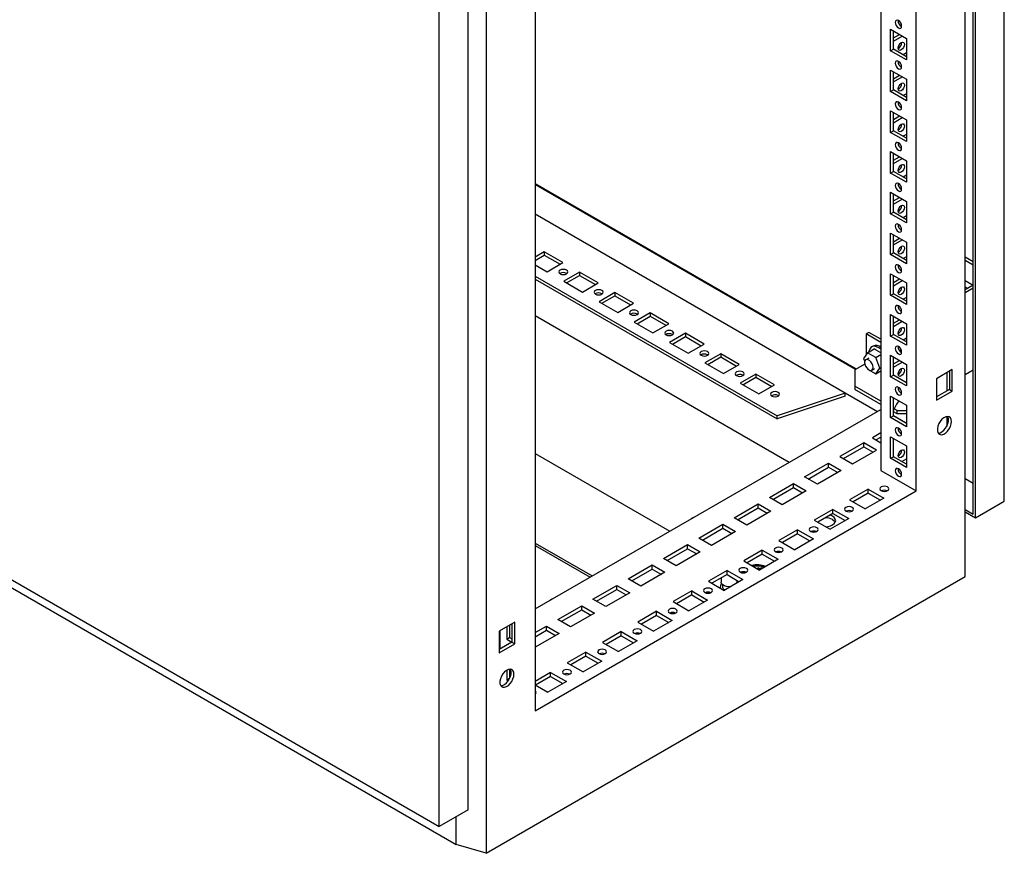
# Model space of a CAD drawing. Units: millimetres. Extents: x 0 to 420, y 0 to 297.
# Drawn here: x 314 to 355, y 82 to 117 of the extents above; entities that cross this region are included whole.
import ezdxf

# ---------------------------------------------------------------- set-up
doc = ezdxf.new("R2010")
doc.units = ezdxf.units.MM

msp = doc.modelspace()

# ---------------------------------------------------------------- linework, layer by layer
at = {"color": 7, "linetype": 'Continuous', "lineweight": 25}
for p, q in [((355.08078, 96.75979), (355.08078, 203.38641)), ((353.44862, 93.60612), (353.44862, 202.47823)), ((353.78442, 96.21553), (353.78442, 202.63802)), ((353.8728, 96.06244), (353.8728, 202.68906)), ((351.39793, 97.18544), (351.39793, 198.91282)), ((333.43734, 190.92597), (333.43734, 82.05386)), ((332.68906, 83.86734), (332.68906, 190.49396)), ((331.48109, 83.16999), (331.48109, 189.79661)), ((335.48803, 189.72823), (335.48803, 88.00085)), ((349.92479, 149.5461), (349.92479, 98.03587)), ((350.33138, 116.4523), (350.99134, 116.07131)), ((350.33138, 115.55411), (350.33138, 116.4523)), ((350.44923, 115.62214), (350.44923, 116.38427)), ((350.44923, 116.09158), (350.70273, 116.23792)), ((350.44923, 115.95551), (350.82059, 116.16989)), ((350.99134, 116.07131), (350.99134, 115.17312)), ((350.33138, 115.55411), (350.44923, 115.62214)), ((350.99134, 115.17312), (350.33138, 115.55411)), ((350.99135, 115.30919), (350.44923, 115.62214)), ((350.99134, 115.46553), (350.85593, 115.38736)), ((350.33138, 114.75118), (350.99134, 114.37019)), ((350.33138, 113.85298), (350.33138, 114.75118)), ((350.44923, 113.92102), (350.44923, 114.68314)), ((350.44923, 114.39045), (350.70273, 114.5368)), ((350.44923, 114.25438), (350.82059, 114.46876)), ((350.99134, 114.37019), (350.99134, 113.47199)), ((350.33138, 113.85298), (350.44923, 113.92102)), ((350.99135, 113.60806), (350.44923, 113.92102)), ((350.99134, 113.47199), (350.33138, 113.85298)), ((350.99134, 113.76441), (350.85593, 113.68623)), ((350.33138, 113.05005), (350.99134, 112.66906)), ((350.33138, 112.15185), (350.33138, 113.05005)), ((350.44923, 112.21989), (350.44923, 112.98201)), ((350.44923, 112.68932), (350.70273, 112.83567)), ((350.44923, 112.55325), (350.82059, 112.76763)), ((350.99134, 112.66906), (350.99134, 111.77086)), ((350.33138, 112.15185), (350.44923, 112.21989)), ((350.99134, 111.77086), (350.33138, 112.15185)), ((350.99135, 111.90693), (350.44923, 112.21989)), ((350.99134, 112.06328), (350.85593, 111.98511)), ((350.33138, 111.34892), (350.99134, 110.96793)), ((350.33138, 110.45073), (350.33138, 111.34892)), ((350.44923, 110.51876), (350.44923, 111.28089)), ((350.44923, 110.9882), (350.70273, 111.13454)), ((350.44923, 110.85213), (350.82059, 111.06651)), ((350.99134, 110.96793), (350.99134, 110.06974)), ((350.33138, 110.45073), (350.44923, 110.51876)), ((350.99134, 110.06974), (350.33138, 110.45073)), ((350.99135, 110.2058), (350.44923, 110.51876)), ((350.99134, 110.36215), (350.85593, 110.28398)), ((284.69419, 110.1795), (331.48109, 83.16999)), ((348.88799, 102.26773), (335.48803, 110.00337)), ((350.33138, 109.6478), (350.99134, 109.26681)), ((350.33138, 108.7496), (350.33138, 109.6478)), ((350.44923, 108.81764), (350.44923, 109.57976)), ((350.44923, 109.28707), (350.70273, 109.43342)), ((350.44923, 109.151), (350.82059, 109.36538)), ((350.99134, 109.26681), (350.99134, 108.36861)), ((335.48803, 108.75465), (349.78045, 100.50381)), ((350.33138, 108.7496), (350.44923, 108.81764)), ((350.99134, 108.36861), (350.33138, 108.7496)), ((350.99135, 108.50468), (350.44923, 108.81764)), ((350.99134, 108.66103), (350.85593, 108.58285)), ((286.93336, 108.54635), (332.18819, 82.42129)), ((350.33138, 107.94667), (350.99134, 107.56568)), ((350.33138, 107.04847), (350.33138, 107.94667)), ((350.44923, 107.11651), (350.44923, 107.87864)), ((350.44923, 107.58594), (350.70273, 107.73229)), ((350.44923, 107.44987), (350.82059, 107.66425)), ((350.99134, 107.56568), (350.99134, 106.66748)), ((335.87104, 107.16402), (335.48803, 106.9429)), ((335.48803, 106.80682), (335.87104, 107.02793)), ((336.64886, 106.71499), (335.87104, 107.16402)), ((335.87104, 107.16402), (335.87104, 107.02793)), ((335.87104, 107.02793), (336.53099, 106.64695)), ((350.33138, 107.04847), (350.44923, 107.11651)), ((350.99134, 106.66748), (350.33138, 107.04847)), ((350.99135, 106.80355), (350.44923, 107.11651)), ((350.99134, 106.9599), (350.85593, 106.88173)), ((353.44861, 106.95616), (353.78442, 106.76231)), ((335.48803, 106.62314), (335.98889, 106.334)), ((335.98889, 106.334), (336.64886, 106.71499)), ((353.44862, 106.82009), (353.78441, 106.62624)), ((335.48803, 106.15371), (345.59187, 100.32089)), ((337.34418, 106.31359), (336.68422, 105.9326)), ((336.79912, 106.26424), (336.81236, 106.25575)), ((336.80209, 105.86456), (337.34418, 106.1775)), ((338.122, 105.86457), (337.34418, 106.31359)), ((337.34418, 106.31359), (337.34418, 106.1775)), ((337.34418, 106.1775), (338.00413, 105.79652)), ((350.33138, 106.24554), (350.99134, 105.86455)), ((350.33138, 105.34735), (350.33138, 106.24554)), ((350.44923, 105.41538), (350.44923, 106.17751)), ((335.48803, 106.01762), (345.59187, 100.1848)), ((336.68422, 105.9326), (337.46203, 105.48358)), ((337.46203, 105.48358), (338.122, 105.86457)), ((350.44923, 105.88482), (350.70273, 106.03116)), ((350.44923, 105.74875), (350.82059, 105.96313)), ((350.99134, 105.86455), (350.99134, 104.96636)), ((353.78441, 105.77581), (353.44861, 105.58196)), ((353.44862, 105.96953), (353.7843, 105.77575)), ((353.44862, 105.69739), (353.54859, 105.63968)), ((338.81732, 105.46316), (338.15736, 105.08217)), ((338.27226, 105.41382), (338.2855, 105.40533)), ((338.27523, 105.01413), (338.81732, 105.32707)), ((339.59514, 105.01414), (338.81732, 105.46316)), ((338.81732, 105.46316), (338.81732, 105.32707)), ((338.81732, 105.32707), (339.47727, 104.9461)), ((350.33138, 105.34735), (350.44923, 105.41538)), ((350.99134, 104.96636), (350.33138, 105.34735)), ((350.99135, 105.10242), (350.44923, 105.41538)), ((353.78442, 105.63975), (353.44862, 105.44589)), ((338.15736, 105.08217), (338.93517, 104.63315)), ((338.93517, 104.63315), (339.59514, 105.01414)), ((350.99134, 105.25877), (350.85593, 105.1806)), ((335.48803, 104.49863), (346.09423, 98.37581)), ((340.29046, 104.61274), (339.63049, 104.23175)), ((339.7454, 104.56339), (339.75863, 104.5549)), ((339.74837, 104.16371), (340.29046, 104.47665)), ((341.06828, 104.16372), (340.29046, 104.61274)), ((340.29046, 104.61274), (340.29046, 104.47665)), ((340.29046, 104.47665), (340.95041, 104.09567)), ((350.33138, 104.54442), (350.99134, 104.16343)), ((350.33138, 103.64622), (350.33138, 104.54442)), ((350.44923, 103.71426), (350.44923, 104.47638)), ((339.63049, 104.23175), (340.40831, 103.78273)), ((340.40831, 103.78273), (341.06828, 104.16372)), ((350.44923, 104.18369), (350.70273, 104.33004)), ((350.44923, 104.04762), (350.82059, 104.262)), ((350.99134, 104.16343), (350.99134, 103.26523)), ((341.7636, 103.76232), (341.10363, 103.38133)), ((341.21854, 103.71297), (341.23177, 103.70448)), ((341.2215, 103.31328), (341.7636, 103.62623)), ((342.54142, 103.31329), (341.7636, 103.76232)), ((341.7636, 103.76232), (341.7636, 103.62623)), ((341.7636, 103.62623), (342.42355, 103.24525)), ((349.42392, 103.80194), (349.30607, 103.7339)), ((349.92479, 103.37672), (349.30607, 103.7339)), ((349.30607, 103.7339), (349.30607, 102.85427)), ((349.92479, 103.51279), (349.42392, 103.80194)), ((350.33138, 103.64622), (350.44923, 103.71426)), ((350.99134, 103.26523), (350.33138, 103.64622)), ((350.99135, 103.4013), (350.44923, 103.71426)), ((341.10363, 103.38133), (341.88145, 102.9323)), ((341.88145, 102.9323), (342.54142, 103.31329)), ((349.59952, 103.22569), (349.54059, 103.19168)), ((350.99134, 103.55765), (350.85593, 103.47947)), ((343.23674, 102.91189), (342.57677, 102.5309)), ((342.69168, 102.86254), (342.70491, 102.85405)), ((344.01456, 102.46287), (343.23674, 102.91189)), ((343.23674, 102.91189), (343.23674, 102.7758)), ((349.37167, 102.94761), (349.20157, 102.70558)), ((349.37167, 102.94761), (349.65252, 103.10973)), ((349.71188, 102.75121), (349.37167, 102.94761)), ((349.71188, 102.75121), (349.92479, 102.87412)), ((350.33138, 102.84329), (350.99134, 102.4623)), ((350.33138, 101.94509), (350.33138, 102.84329)), ((350.79076, 103.01288), (350.68092, 103.07629)), ((342.57677, 102.5309), (343.35459, 102.08188)), ((342.69464, 102.46285), (343.23674, 102.7758)), ((343.23674, 102.7758), (343.89669, 102.39482)), ((343.35459, 102.08188), (344.01456, 102.46287)), ((349.25477, 102.47948), (348.83467, 102.23696)), ((349.20157, 102.70558), (349.25033, 102.57991)), ((349.41678, 102.72569), (349.29893, 102.65766)), ((349.88198, 102.31278), (349.71188, 102.75121)), ((350.44923, 102.01313), (350.44923, 102.77526)), ((350.44923, 102.48256), (350.70273, 102.62891)), ((350.44923, 102.34649), (350.82059, 102.56087)), ((350.99134, 102.4623), (350.99134, 101.5641)), ((344.70988, 102.06147), (344.04991, 101.68048)), ((344.16482, 102.01212), (344.17805, 102.00363)), ((345.48769, 101.61244), (344.70988, 102.06147)), ((344.70988, 102.06147), (344.70988, 101.92538)), ((348.83467, 102.23696), (348.83467, 101.55662)), ((349.36603, 102.28169), (349.37167, 102.26715)), ((349.37167, 102.26715), (349.71188, 102.07076)), ((349.54891, 102.22463), (349.66676, 102.29267)), ((349.71188, 102.07076), (349.88198, 102.31278)), ((349.71188, 102.07076), (349.92479, 102.19367)), ((349.88198, 102.31278), (349.92479, 102.3375)), ((349.88565, 102.17107), (349.92479, 102.15602)), ((349.92479, 102.15191), (349.90632, 102.16258)), ((350.33138, 101.94509), (350.44923, 102.01313)), ((350.99135, 101.70017), (350.44923, 102.01313)), ((352.90643, 102.24785), (352.24646, 101.86686)), ((352.67563, 102.11462), (352.67563, 101.35249)), ((352.78857, 102.17982), (352.78857, 101.41769)), ((352.90643, 101.34966), (352.90643, 102.24785)), ((353.44862, 102.04364), (353.78442, 102.23749)), ((344.04991, 101.68048), (344.82773, 101.23145)), ((344.16778, 101.61243), (344.70988, 101.92538)), ((344.70988, 101.92538), (345.36983, 101.54439)), ((344.82773, 101.23145), (345.48769, 101.61244)), ((350.99134, 101.5641), (350.33138, 101.94509)), ((352.24646, 101.86686), (352.24646, 100.96867)), ((348.43103, 101.26717), (345.59187, 100.32089)), ((345.63796, 101.16169), (345.65119, 101.1532)), ((349.76689, 100.49599), (348.43103, 101.26717)), ((348.43103, 101.13108), (348.43103, 101.26717)), ((349.92479, 100.9273), (348.83467, 101.55662)), ((348.83467, 101.55662), (348.83467, 101.42053)), ((349.92479, 100.79121), (348.83467, 101.42053)), ((352.78857, 101.41769), (352.24646, 101.10474)), ((352.24646, 100.96867), (352.90643, 101.34966)), ((352.78857, 101.41769), (352.90643, 101.34966)), ((348.43103, 101.13108), (345.59187, 100.1848)), ((350.33138, 101.14216), (350.99134, 100.76117)), ((350.33138, 100.24397), (350.33138, 101.14216)), ((350.44923, 100.312), (350.44923, 101.07413)), ((350.99134, 100.76117), (350.99134, 99.86298)), ((335.48803, 92.25298), (349.92479, 100.58714)), ((350.60243, 100.40002), (350.44923, 100.48846)), ((350.60243, 100.53611), (350.47802, 100.60793)), ((350.60243, 100.40002), (350.60243, 100.53611)), ((350.60243, 100.53611), (350.99134, 100.53611)), ((350.99134, 100.40002), (350.60243, 100.40002)), ((345.59187, 100.1848), (345.59187, 100.32089)), ((350.33138, 100.24397), (350.44923, 100.312)), ((350.99134, 99.86298), (350.33138, 100.24397)), ((350.95579, 100.02597), (350.44923, 100.31841)), ((350.99135, 99.99904), (350.44923, 100.312)), ((350.95024, 100.02277), (350.99134, 100.0465)), ((352.67563, 100.28476), (352.67563, 99.87037)), ((349.92479, 99.60065), (349.57124, 99.39655)), ((349.21768, 99.19245), (348.21595, 98.61416)), ((349.74801, 98.88629), (349.21768, 99.19245)), ((349.21768, 99.02233), (349.21768, 99.19245)), ((349.57124, 99.39655), (349.92479, 99.19244)), ((349.71857, 99.31149), (349.92479, 99.43054)), ((350.33138, 99.44104), (350.99134, 99.06005)), ((350.33138, 98.54284), (350.33138, 99.44104)), ((350.44923, 98.61088), (350.44923, 99.373)), ((335.48803, 98.74978), (341.11503, 95.50138)), ((348.36329, 98.5291), (349.21768, 99.02233)), ((348.74628, 98.308), (349.74801, 98.88629)), ((349.21768, 99.02233), (349.60068, 98.80123)), ((350.99134, 99.06005), (350.99134, 98.16185)), ((346.74281, 97.76373), (347.74454, 98.34202)), ((347.74454, 98.34202), (348.27487, 98.03587)), ((347.74454, 98.17191), (347.74454, 98.34202)), ((348.21595, 98.61416), (348.74628, 98.308)), ((350.33138, 98.54284), (350.44923, 98.61088)), ((350.99134, 98.16185), (350.33138, 98.54284)), ((350.99135, 98.29792), (350.44923, 98.61088)), ((350.80289, 98.40671), (350.99134, 98.51551)), ((346.89015, 97.67868), (347.74454, 98.17191)), ((348.27487, 98.03587), (347.27314, 97.45758)), ((347.74454, 98.17191), (348.12754, 97.95081)), ((349.92479, 98.03587), (351.39793, 97.18544)), ((344.99268, 97.7463), (344.968, 97.73205)), ((345.26967, 96.91331), (346.2714, 97.4916)), ((346.2714, 97.4916), (346.80173, 97.18544)), ((346.2714, 97.32148), (346.2714, 97.4916)), ((347.27314, 97.45758), (346.74281, 97.76373)), ((353.44861, 97.70203), (353.78442, 97.50818)), ((335.48803, 88.00085), (351.39793, 97.18544)), ((345.41701, 96.82825), (346.2714, 97.32148)), ((346.80173, 97.18544), (345.8, 96.60715)), ((346.2714, 97.32148), (346.6544, 97.10038)), ((349.39446, 97.26028), (348.61664, 96.81126)), ((349.39446, 97.09017), (348.76398, 96.7262)), ((349.39446, 97.26028), (350.05443, 96.87929)), ((349.39446, 97.09017), (349.39446, 97.26028)), ((349.39446, 97.09017), (349.90709, 96.79423)), ((343.79653, 96.06288), (344.79827, 96.64117)), ((344.79827, 96.64117), (345.3286, 96.33502)), ((344.79827, 96.47106), (344.79827, 96.64117)), ((345.8, 96.60715), (345.26967, 96.91331)), ((348.61664, 96.81126), (349.27661, 96.43026)), ((350.05443, 96.87929), (349.27661, 96.43026)), ((353.8728, 96.06244), (355.08078, 96.75979)), ((343.94387, 95.97783), (344.79827, 96.47106)), ((345.3286, 96.33502), (344.32686, 95.75673)), ((344.79827, 96.47106), (345.18126, 96.24996)), ((347.92132, 96.40985), (347.1435, 95.96083)), ((347.92132, 96.23974), (347.29084, 95.87577)), ((347.92132, 96.40985), (348.58129, 96.02886)), ((347.92132, 96.23974), (347.92132, 96.40985)), ((347.92132, 96.23974), (348.43395, 95.94381)), ((353.44861, 96.40939), (353.78442, 96.21553)), ((353.44861, 96.30732), (353.8728, 96.06244)), ((342.0464, 96.04545), (342.02172, 96.0312)), ((344.32686, 95.75673), (343.79653, 96.06288)), ((347.1435, 95.96083), (347.80347, 95.57984)), ((348.58129, 96.02886), (347.80347, 95.57984)), ((342.32339, 95.21246), (343.32513, 95.79075)), ((342.47073, 95.1274), (343.32513, 95.62063)), ((343.85546, 95.48459), (342.85372, 94.9063)), ((343.32513, 95.79075), (343.85546, 95.48459)), ((343.32513, 95.62063), (343.32513, 95.79075)), ((343.32513, 95.62063), (343.70812, 95.39953)), ((346.44818, 95.55943), (345.67036, 95.11041)), ((346.44818, 95.55943), (347.10815, 95.17844)), ((346.44818, 95.38932), (346.44818, 95.55943)), ((335.48803, 95.00791), (337.87412, 93.63044)), ((342.85372, 94.9063), (342.32339, 95.21246)), ((345.67036, 95.11041), (346.33033, 94.72941)), ((346.44818, 95.38932), (345.8177, 95.02535)), ((347.10815, 95.17844), (346.33033, 94.72941)), ((346.44818, 95.38932), (346.96081, 95.09338)), ((335.48803, 94.90584), (337.78572, 93.57941)), ((340.85025, 94.36203), (341.85199, 94.94032)), ((340.99759, 94.27698), (341.85199, 94.77021)), ((342.38232, 94.63417), (341.38058, 94.05588)), ((341.85199, 94.94032), (342.38232, 94.63417)), ((341.85199, 94.77021), (341.85199, 94.94032)), ((341.85199, 94.77021), (342.23498, 94.54911)), ((344.97504, 94.709), (344.19723, 94.25998)), ((344.97504, 94.709), (345.63501, 94.32801)), ((344.97504, 94.53889), (344.97504, 94.709)), ((339.10013, 94.3446), (339.07544, 94.33035)), ((341.38058, 94.05588), (340.85025, 94.36203)), ((344.19723, 94.25998), (344.85719, 93.87899)), ((344.97504, 94.53889), (344.34456, 94.17492)), ((345.63501, 94.32801), (344.85719, 93.87899)), ((344.97504, 94.53889), (345.48767, 94.24296)), ((339.37711, 93.51161), (340.37885, 94.0899)), ((339.52445, 93.42655), (340.37885, 93.91978)), ((340.90918, 93.78374), (339.90744, 93.20545)), ((340.37885, 94.0899), (340.90918, 93.78374)), ((340.37885, 93.91978), (340.37885, 94.0899)), ((340.37885, 93.91978), (340.76184, 93.69868)), ((343.5019, 93.85858), (342.72409, 93.40955)), ((343.5019, 93.85858), (344.16187, 93.47759)), ((343.5019, 93.68847), (343.5019, 93.85858)), ((344.22714, 93.7796), (344.22714, 93.76599)), ((344.22867, 93.80313), (344.22779, 93.76419)), ((344.27009, 93.79346), (344.26881, 93.77279)), ((344.2694, 93.79368), (344.26891, 93.77363)), ((344.76586, 93.94798), (344.79532, 93.96499)), ((344.87128, 93.88712), (344.76586, 93.94798)), ((344.77175, 93.94458), (344.79532, 93.95818)), ((344.90074, 93.90413), (344.79532, 93.96499)), ((344.79532, 93.95818), (344.79532, 93.96499)), ((344.89485, 93.90073), (344.79532, 93.95818)), ((344.8955, 93.95478), (344.92496, 93.97179)), ((344.94199, 93.92794), (344.8955, 93.95478)), ((344.90139, 93.95138), (344.92496, 93.96499)), ((344.97145, 93.94495), (344.92496, 93.97179)), ((344.92496, 93.96499), (344.92496, 93.97179)), ((344.96556, 93.94155), (344.92496, 93.96499)), ((333.43734, 82.05386), (353.44862, 93.60612)), ((339.90744, 93.20545), (339.37711, 93.51161)), ((342.72409, 93.40955), (343.38405, 93.02856)), ((343.5019, 93.68847), (342.87142, 93.3245)), ((343.25696, 93.54706), (343.25696, 93.37144)), ((344.16187, 93.47759), (343.38405, 93.02856)), ((343.5019, 93.68847), (344.01453, 93.39253)), ((343.92363, 93.37143), (343.92363, 93.44501)), ((337.90397, 92.66118), (338.90571, 93.23947)), ((338.05131, 92.57613), (338.90571, 93.06936)), ((339.43604, 92.93332), (338.4343, 92.35503)), ((338.90571, 93.23947), (339.43604, 92.93332)), ((338.90571, 93.06936), (338.90571, 93.23947)), ((338.90571, 93.06936), (339.2887, 92.84826)), ((342.02876, 93.00815), (341.25095, 92.55913)), ((342.02876, 93.00815), (342.68873, 92.62716)), ((342.02876, 92.83804), (342.02876, 93.00815)), ((343.21529, 93.1673), (343.21529, 93.12599)), ((343.31529, 93.26269), (343.31529, 93.1673)), ((336.15385, 92.64375), (336.12916, 92.6295)), ((338.4343, 92.35503), (337.90397, 92.66118)), ((341.25095, 92.55913), (341.91091, 92.17814)), ((342.02876, 92.83804), (341.39828, 92.47407)), ((342.68873, 92.62716), (341.91091, 92.17814)), ((342.02876, 92.83804), (342.54139, 92.54211)), ((336.43084, 91.81076), (337.43257, 92.38904)), ((336.57817, 91.7257), (337.43257, 92.21893)), ((337.43257, 92.38904), (337.9629, 92.08289)), ((337.43257, 92.21893), (337.43257, 92.38904)), ((337.43257, 92.21893), (337.81556, 91.99783)), ((340.55563, 92.15773), (339.77781, 91.7087)), ((340.55563, 92.15773), (341.21559, 91.77674)), ((340.55563, 91.98762), (340.55563, 92.15773)), ((334.6395, 91.70258), (333.97953, 91.32159)), ((334.6395, 90.80439), (334.6395, 91.70258)), ((336.96117, 91.5046), (336.43084, 91.81076)), ((337.9629, 92.08289), (336.96117, 91.5046)), ((339.77781, 91.7087), (340.43777, 91.32771)), ((340.55563, 91.98762), (339.92515, 91.62365)), ((341.21559, 91.77674), (340.43777, 91.32771)), ((340.55563, 91.98762), (341.06825, 91.69168)), ((333.97953, 91.32159), (333.97953, 90.4234)), ((334.01489, 91.342), (334.01489, 90.57987)), ((334.30362, 91.50868), (334.30362, 90.99134)), ((334.42147, 91.57672), (334.42147, 91.05938)), ((334.52165, 91.63455), (334.52165, 90.87242)), ((335.48803, 91.26648), (335.95943, 91.53862)), ((335.48803, 91.09637), (335.95943, 91.36851)), ((335.95943, 91.53862), (336.48976, 91.23247)), ((335.95943, 91.36851), (335.95943, 91.53862)), ((335.95943, 91.36851), (336.34243, 91.14741)), ((339.08249, 91.3073), (338.30467, 90.85828)), ((339.08249, 91.3073), (339.74245, 90.92631)), ((339.08249, 91.13719), (339.08249, 91.3073)), ((334.52165, 90.87242), (333.97953, 90.55947)), ((334.30362, 90.99134), (334.42147, 91.05938)), ((334.30362, 90.99134), (334.51563, 90.86895)), ((334.42147, 91.05938), (334.52165, 91.00155)), ((334.52165, 90.87242), (334.6395, 90.80439)), ((336.48976, 91.23247), (335.48803, 90.65418)), ((339.08249, 91.13719), (338.45201, 90.77322)), ((339.74245, 90.92631), (338.96464, 90.47729)), ((339.08249, 91.13719), (339.59512, 90.84126)), ((333.97953, 90.4234), (334.6395, 90.80439)), ((338.30467, 90.85828), (338.96464, 90.47729)), ((337.60935, 90.45688), (336.83153, 90.00785)), ((337.60935, 90.28677), (336.97887, 89.9228)), ((338.26931, 90.07589), (337.4915, 89.62686)), ((337.60935, 90.45688), (338.26931, 90.07589)), ((337.60935, 90.28677), (337.60935, 90.45688)), ((337.60935, 90.28677), (338.12198, 89.99083)), ((334.30362, 89.69862), (334.30362, 89.29022)), ((334.42147, 89.7412), (334.42147, 89.35825)), ((336.83153, 90.00785), (337.4915, 89.62686)), ((334.30362, 89.29022), (334.42147, 89.35825)), ((334.30362, 89.29022), (334.36497, 89.2548)), ((334.42147, 89.35825), (334.42475, 89.35636)), ((336.13621, 89.60645), (335.48803, 89.23227)), ((336.13621, 89.43634), (335.50573, 89.07237)), ((336.79617, 89.22546), (336.01836, 88.77644)), ((336.13621, 89.60645), (336.79617, 89.22546)), ((336.13621, 89.43634), (336.13621, 89.60645)), ((336.13621, 89.43634), (336.64884, 89.14041)), ((335.48803, 89.08259), (336.01836, 88.77644)), ((332.68906, 83.86734), (331.48109, 83.16999)), ((332.18819, 82.42129), (332.18819, 83.5782)), ((333.43734, 82.05386), (332.18819, 82.42129))]:
    msp.add_line(p, q, dxfattribs=at)
at = {"color": 8, "linetype": 'Continuous', "lineweight": 18}
msp.add_line((348.84705, 102.2441), (335.48803, 109.9561), dxfattribs=at)
at = {"color": 7, "linetype": 'Continuous', "lineweight": 25, "flags": 128}
for points in [[(350.66136, 116.51017), (350.7121, 116.49254), (350.75511, 116.50089), (350.78385, 116.53397), (350.79394, 116.58674), (350.78385, 116.65115), (350.75511, 116.71741), (350.7121, 116.77543), (350.66136, 116.81637), (350.61062, 116.83401), (350.56761, 116.82565), (350.53887, 116.79258), (350.52878, 116.73981), (350.53887, 116.6754), (350.56761, 116.60913), (350.61062, 116.55112), (350.66136, 116.51017)], [(350.64663, 115.668), (350.65672, 115.73241), (350.68546, 115.79868), (350.72848, 115.85669), (350.77921, 115.89764), (350.82995, 115.91527), (350.87296, 115.90692), (350.9017, 115.87384), (350.91179, 115.82107), (350.9017, 115.75666), (350.87296, 115.6904), (350.82995, 115.63238), (350.77921, 115.59144), (350.72848, 115.5738), (350.68546, 115.58216), (350.65672, 115.61524), (350.64663, 115.668)], [(350.66136, 114.80904), (350.7121, 114.79141), (350.75511, 114.79977), (350.78385, 114.83285), (350.79394, 114.88561), (350.78385, 114.95002), (350.75511, 115.01628), (350.7121, 115.0743), (350.66136, 115.11525), (350.61062, 115.13288), (350.56761, 115.12453), (350.53887, 115.09145), (350.52878, 115.03868), (350.53887, 114.97427), (350.56761, 114.90801), (350.61062, 114.84999), (350.66136, 114.80904)], [(350.64663, 113.96687), (350.65672, 114.03129), (350.68546, 114.09755), (350.72848, 114.15557), (350.77921, 114.19651), (350.82995, 114.21415), (350.87296, 114.20579), (350.9017, 114.17271), (350.91179, 114.11995), (350.9017, 114.05553), (350.87296, 113.98927), (350.82995, 113.93125), (350.77921, 113.89031), (350.72848, 113.87267), (350.68546, 113.88103), (350.65672, 113.91411), (350.64663, 113.96687)], [(350.66136, 113.10792), (350.7121, 113.09028), (350.75511, 113.09864), (350.78385, 113.13172), (350.79394, 113.18448), (350.78385, 113.2489), (350.75511, 113.31516), (350.7121, 113.37318), (350.66136, 113.41412), (350.61062, 113.43176), (350.56761, 113.4234), (350.53887, 113.39032), (350.52878, 113.33756), (350.53887, 113.27314), (350.56761, 113.20688), (350.61062, 113.14886), (350.66136, 113.10792)], [(350.64663, 112.26575), (350.65672, 112.33016), (350.68546, 112.39642), (350.72848, 112.45444), (350.77921, 112.49538), (350.82995, 112.51302), (350.87296, 112.50466), (350.9017, 112.47158), (350.91179, 112.41882), (350.9017, 112.35441), (350.87296, 112.28815), (350.82995, 112.23013), (350.77921, 112.18918), (350.72848, 112.17155), (350.68546, 112.1799), (350.65672, 112.21298), (350.64663, 112.26575)], [(350.66136, 111.40679), (350.7121, 111.38916), (350.75511, 111.39751), (350.78385, 111.43059), (350.79394, 111.48336), (350.78385, 111.54777), (350.75511, 111.61403), (350.7121, 111.67205), (350.66136, 111.71299), (350.61062, 111.73063), (350.56761, 111.72227), (350.53887, 111.68919), (350.52878, 111.63643), (350.53887, 111.57202), (350.56761, 111.50576), (350.61062, 111.44774), (350.66136, 111.40679)], [(350.64663, 110.56462), (350.65672, 110.62904), (350.68546, 110.6953), (350.72848, 110.75332), (350.77921, 110.79426), (350.82995, 110.8119), (350.87296, 110.80354), (350.9017, 110.77046), (350.91179, 110.7177), (350.9017, 110.65328), (350.87296, 110.58702), (350.82995, 110.529), (350.77921, 110.48806), (350.72848, 110.47042), (350.68546, 110.47878), (350.65672, 110.51186), (350.64663, 110.56462)], [(350.66136, 109.70566), (350.7121, 109.68803), (350.75511, 109.69639), (350.78385, 109.72947), (350.79394, 109.78223), (350.78385, 109.84664), (350.75511, 109.91291), (350.7121, 109.97093), (350.66136, 110.01187), (350.61062, 110.0295), (350.56761, 110.02115), (350.53887, 109.98807), (350.52878, 109.9353), (350.53887, 109.87089), (350.56761, 109.80463), (350.61062, 109.74661), (350.66136, 109.70566)], [(350.64663, 108.86349), (350.65672, 108.92791), (350.68546, 108.99417), (350.72848, 109.05219), (350.77921, 109.09313), (350.82995, 109.11077), (350.87296, 109.10241), (350.9017, 109.06933), (350.91179, 109.01657), (350.9017, 108.95215), (350.87296, 108.88589), (350.82995, 108.82787), (350.77921, 108.78693), (350.72848, 108.76929), (350.68546, 108.77765), (350.65672, 108.81073), (350.64663, 108.86349)], [(350.66136, 108.00454), (350.7121, 107.9869), (350.75511, 107.99526), (350.78385, 108.02834), (350.79394, 108.0811), (350.78385, 108.14552), (350.75511, 108.21178), (350.7121, 108.2698), (350.66136, 108.31074), (350.61062, 108.32838), (350.56761, 108.32002), (350.53887, 108.28694), (350.52878, 108.23418), (350.53887, 108.16976), (350.56761, 108.1035), (350.61062, 108.04548), (350.66136, 108.00454)], [(350.64663, 107.16237), (350.65672, 107.22678), (350.68546, 107.29304), (350.72848, 107.35106), (350.77921, 107.39201), (350.82995, 107.40964), (350.87296, 107.40128), (350.9017, 107.36821), (350.91179, 107.31544), (350.9017, 107.25103), (350.87296, 107.18477), (350.82995, 107.12675), (350.77921, 107.0858), (350.72848, 107.06817), (350.68546, 107.07652), (350.65672, 107.1096), (350.64663, 107.16237)], [(350.66136, 106.30341), (350.7121, 106.28578), (350.75511, 106.29413), (350.78385, 106.32721), (350.79394, 106.37998), (350.78385, 106.44439), (350.75511, 106.51065), (350.7121, 106.56867), (350.66136, 106.60961), (350.61062, 106.62725), (350.56761, 106.61889), (350.53887, 106.58582), (350.52878, 106.53305), (350.53887, 106.46864), (350.56761, 106.40238), (350.61062, 106.34436), (350.66136, 106.30341)], [(336.53396, 106.24726), (336.59478, 106.22379), (336.66654, 106.21555), (336.73829, 106.22379), (336.79912, 106.24726), (336.83977, 106.28237), (336.85404, 106.3238), (336.83976, 106.36522), (336.79912, 106.40033), (336.73829, 106.4238), (336.66654, 106.43204), (336.59478, 106.4238), (336.53396, 106.40033), (336.49331, 106.36522), (336.47904, 106.3238), (336.49331, 106.28237), (336.53396, 106.24726)], [(350.64663, 105.46124), (350.65672, 105.52565), (350.68546, 105.59192), (350.72848, 105.64993), (350.77921, 105.69088), (350.82995, 105.70851), (350.87296, 105.70016), (350.9017, 105.66708), (350.91179, 105.61432), (350.9017, 105.5499), (350.87296, 105.48364), (350.82995, 105.42562), (350.77921, 105.38468), (350.72848, 105.36704), (350.68546, 105.3754), (350.65672, 105.40848), (350.64663, 105.46124)], [(338.0071, 105.39683), (338.06793, 105.37337), (338.13968, 105.36513), (338.21143, 105.37337), (338.27226, 105.39683), (338.3129, 105.43195), (338.32718, 105.47337), (338.31291, 105.51479), (338.27226, 105.54991), (338.21143, 105.57337), (338.13968, 105.58161), (338.06793, 105.57337), (338.00709, 105.54991), (337.96645, 105.51479), (337.95218, 105.47337), (337.96645, 105.43195), (338.0071, 105.39683)], [(350.66136, 104.60228), (350.7121, 104.58465), (350.75511, 104.59301), (350.78385, 104.62608), (350.79394, 104.67885), (350.78385, 104.74326), (350.75511, 104.80953), (350.7121, 104.86754), (350.66136, 104.90849), (350.61062, 104.92612), (350.56761, 104.91777), (350.53887, 104.88469), (350.52878, 104.83192), (350.53887, 104.76751), (350.56761, 104.70125), (350.61062, 104.64323), (350.66136, 104.60228)], [(339.48023, 104.54641), (339.54106, 104.52294), (339.61282, 104.5147), (339.68457, 104.52294), (339.7454, 104.54641), (339.78605, 104.58152), (339.80032, 104.62295), (339.78604, 104.66437), (339.7454, 104.69948), (339.68457, 104.72295), (339.61282, 104.73119), (339.54106, 104.72295), (339.48024, 104.69948), (339.43959, 104.66437), (339.42532, 104.62295), (339.43959, 104.58152), (339.48023, 104.54641)], [(340.95337, 103.69598), (341.0142, 103.67252), (341.08596, 103.66428), (341.15771, 103.67252), (341.21854, 103.69598), (341.25918, 103.7311), (341.27346, 103.77252), (341.25918, 103.81394), (341.21854, 103.84906), (341.15771, 103.87252), (341.08595, 103.88076), (341.0142, 103.87252), (340.95337, 103.84906), (340.91273, 103.81394), (340.89845, 103.77252), (340.91273, 103.7311), (340.95337, 103.69598)], [(350.64663, 103.76011), (350.65672, 103.82453), (350.68546, 103.89079), (350.72848, 103.94881), (350.77921, 103.98975), (350.82995, 104.00739), (350.87296, 103.99903), (350.9017, 103.96595), (350.91179, 103.91319), (350.9017, 103.84877), (350.87296, 103.78251), (350.82995, 103.72449), (350.77921, 103.68355), (350.72848, 103.66591), (350.68546, 103.67427), (350.65672, 103.70735), (350.64663, 103.76011)], [(349.92479, 103.10045), (349.8364, 103.16239), (349.74331, 103.20402), (349.65488, 103.21933), (349.57555, 103.20757), (349.50931, 103.16931), (349.45946, 103.10649), (349.42852, 103.02224), (349.42095, 102.97605)], [(350.66136, 102.90116), (350.7121, 102.88352), (350.75511, 102.89188), (350.78385, 102.92496), (350.79394, 102.97772), (350.78385, 103.04214), (350.75511, 103.1084), (350.7121, 103.16642), (350.66136, 103.20736), (350.61062, 103.225), (350.56761, 103.21664), (350.53887, 103.18356), (350.52878, 103.1308), (350.53887, 103.06638), (350.56761, 103.00012), (350.61062, 102.9421), (350.66136, 102.90116)], [(342.42651, 102.84556), (342.48734, 102.82209), (342.5591, 102.81385), (342.63085, 102.82209), (342.69168, 102.84556), (342.73232, 102.88067), (342.7466, 102.92209), (342.73232, 102.96352), (342.69168, 102.99863), (342.63085, 103.0221), (342.5591, 103.03034), (342.48734, 103.0221), (342.42651, 102.99863), (342.38587, 102.96352), (342.3716, 102.92209), (342.38587, 102.88067), (342.42651, 102.84556)], [(349.92479, 102.95072), (349.73432, 103.05552), (349.65252, 103.10973)], [(349.6007, 102.33909), (349.59004, 102.41507), (349.55934, 102.49419), (349.51231, 102.56691), (349.45462, 102.62446), (349.39323, 102.6599), (349.33553, 102.66896), (349.28851, 102.65054), (349.25781, 102.60686), (349.24715, 102.5432), (349.25781, 102.46722), (349.28851, 102.38811), (349.33553, 102.31539), (349.39323, 102.25783), (349.45462, 102.22239), (349.51231, 102.21333), (349.55934, 102.23176), (349.59004, 102.27543), (349.6007, 102.33909)], [(343.89965, 101.99513), (343.96048, 101.97167), (344.03223, 101.96343), (344.10399, 101.97167), (344.16482, 101.99513), (344.20546, 102.03025), (344.21973, 102.07167), (344.20546, 102.11309), (344.16482, 102.14821), (344.10399, 102.17167), (344.03223, 102.17991), (343.96048, 102.17167), (343.89965, 102.14821), (343.85901, 102.11309), (343.84473, 102.07167), (343.85901, 102.03025), (343.89965, 101.99513)], [(350.64663, 102.05899), (350.65672, 102.1234), (350.68546, 102.18966), (350.72848, 102.24768), (350.77921, 102.28863), (350.82995, 102.30626), (350.87296, 102.2979), (350.9017, 102.26483), (350.91179, 102.21206), (350.9017, 102.14765), (350.87296, 102.08139), (350.82995, 102.02337), (350.77921, 101.98242), (350.72848, 101.96479), (350.68546, 101.97314), (350.65672, 102.00622), (350.64663, 102.05899)], [(345.37279, 101.14471), (345.43362, 101.12124), (345.50537, 101.113), (345.57713, 101.12124), (345.63796, 101.14471), (345.6786, 101.17982), (345.69287, 101.22125), (345.6786, 101.26267), (345.63796, 101.29778), (345.57713, 101.32125), (345.50537, 101.32949), (345.43362, 101.32125), (345.37279, 101.29778), (345.33215, 101.26267), (345.31787, 101.22124), (345.33215, 101.17982), (345.37279, 101.14471)], [(350.66136, 101.20003), (350.7121, 101.1824), (350.75511, 101.19075), (350.78385, 101.22383), (350.79394, 101.2766), (350.78385, 101.34101), (350.75511, 101.40727), (350.7121, 101.46529), (350.66136, 101.50623), (350.61062, 101.52387), (350.56761, 101.51551), (350.53887, 101.48244), (350.52878, 101.42967), (350.53887, 101.36526), (350.56761, 101.299), (350.61062, 101.24098), (350.66136, 101.20003)], [(352.87107, 100.07722), (352.86014, 100.1627), (352.82818, 100.22923), (352.77754, 100.27187), (352.71199, 100.28746), (352.63639, 100.27485), (352.55634, 100.23496), (352.47778, 100.17076), (352.40654, 100.087), (352.3479, 99.98991), (352.30621, 99.88668), (352.28456, 99.78496), (352.28456, 99.69231), (352.30621, 99.61558), (352.3479, 99.56048), (352.40654, 99.5311), (352.47778, 99.52959), (352.55634, 99.55609), (352.63639, 99.60863), (352.71199, 99.6833), (352.77754, 99.77458), (352.82818, 99.87568), (352.86014, 99.97912), (352.87107, 100.07722)], [(352.3177, 99.59503), (352.32304, 99.59484), (352.39865, 99.60745), (352.4787, 99.64734), (352.55725, 99.71155), (352.6285, 99.7953), (352.68714, 99.89239), (352.72882, 99.99563), (352.75047, 100.09734), (352.75047, 100.19), (352.72882, 100.26672), (352.71733, 100.28727)], [(350.66136, 99.4989), (350.7121, 99.48127), (350.75511, 99.48963), (350.78385, 99.5227), (350.79394, 99.57547), (350.78385, 99.63988), (350.75511, 99.70614), (350.7121, 99.76416), (350.66136, 99.80511), (350.61062, 99.82274), (350.56761, 99.81439), (350.53887, 99.78131), (350.52878, 99.72854), (350.53887, 99.66413), (350.56761, 99.59787), (350.61062, 99.53985), (350.66136, 99.4989)], [(350.64663, 98.65673), (350.65672, 98.72115), (350.68546, 98.78741), (350.72848, 98.84543), (350.77921, 98.88637), (350.82995, 98.90401), (350.87296, 98.89565), (350.9017, 98.86257), (350.91179, 98.80981), (350.9017, 98.74539), (350.87296, 98.67913), (350.82995, 98.62111), (350.77921, 98.58017), (350.72848, 98.56253), (350.68546, 98.57089), (350.65672, 98.60397), (350.64663, 98.65673)], [(350.66136, 97.79778), (350.7121, 97.78014), (350.75511, 97.7885), (350.78385, 97.82158), (350.79394, 97.87434), (350.78385, 97.93876), (350.75511, 98.00502), (350.7121, 98.06304), (350.66136, 98.10398), (350.61062, 98.12162), (350.56761, 98.11326), (350.53887, 98.08018), (350.52878, 98.02742), (350.53887, 97.963), (350.56761, 97.89674), (350.61062, 97.83872), (350.66136, 97.79778)], [(349.93952, 97.19395), (350.00035, 97.17048), (350.0721, 97.16224), (350.14386, 97.17048), (350.20469, 97.19395), (350.24533, 97.22906), (350.2596, 97.27048), (350.24533, 97.31191), (350.20469, 97.34702), (350.14386, 97.37049), (350.0721, 97.37873), (350.00035, 97.37049), (349.93952, 97.34702), (349.89888, 97.31191), (349.8846, 97.27048), (349.89888, 97.22906), (349.93952, 97.19395)], [(348.46638, 96.34352), (348.52721, 96.32006), (348.59897, 96.31182), (348.67072, 96.32006), (348.73155, 96.34352), (348.77219, 96.37864), (348.78647, 96.42006), (348.77219, 96.46148), (348.73155, 96.4966), (348.67072, 96.52006), (348.59896, 96.5283), (348.52721, 96.52006), (348.46638, 96.4966), (348.42574, 96.46148), (348.41146, 96.42006), (348.42574, 96.37864), (348.46638, 96.34352)], [(347.61556, 95.68832), (347.71154, 95.69679), (347.81806, 95.72226), (347.90954, 95.76278), (347.97972, 95.81559), (348.02385, 95.87708), (348.0389, 95.94307), (348.02385, 96.00906), (347.97973, 96.07055), (347.90954, 96.12336), (347.81806, 96.16388), (347.79986, 96.16962)], [(347.90954, 95.98727), (347.97973, 95.93446), (348.02288, 95.87502)], [(346.99325, 95.4931), (347.05407, 95.46963), (347.12583, 95.46139), (347.19758, 95.46963), (347.25841, 95.4931), (347.29905, 95.52821), (347.31333, 95.56963), (347.29905, 95.61106), (347.25841, 95.64617), (347.19758, 95.66964), (347.12583, 95.67788), (347.05407, 95.66964), (346.99324, 95.64617), (346.9526, 95.61106), (346.93833, 95.56963), (346.9526, 95.52821), (346.99325, 95.4931)], [(345.52011, 94.64267), (345.58093, 94.61921), (345.65269, 94.61097), (345.72444, 94.61921), (345.78527, 94.64267), (345.82592, 94.67779), (345.84019, 94.71921), (345.82591, 94.76063), (345.78527, 94.79575), (345.72444, 94.81921), (345.65269, 94.82745), (345.58093, 94.81921), (345.52011, 94.79575), (345.47946, 94.76063), (345.46519, 94.71921), (345.47946, 94.67779), (345.52011, 94.64267)], [(344.04697, 93.79224), (344.10779, 93.76878), (344.17955, 93.76054), (344.2513, 93.76878), (344.31213, 93.79225), (344.35278, 93.82736), (344.36705, 93.86878), (344.35277, 93.91021), (344.31213, 93.94532), (344.2513, 93.96879), (344.17955, 93.97703), (344.10779, 93.96879), (344.04697, 93.94532), (344.00632, 93.91021), (343.99205, 93.86878), (344.00632, 93.82736), (344.04697, 93.79224)], [(343.65006, 93.18212), (343.57783, 93.17914), (343.4802, 93.1898), (343.39235, 93.21661), (343.32209, 93.25717), (343.27567, 93.30788), (343.25719, 93.36424), (343.25696, 93.37144)], [(343.92363, 93.37143), (343.92153, 93.34989), (343.91823, 93.33693)], [(342.57383, 92.94182), (342.63465, 92.91836), (342.70641, 92.91012), (342.77816, 92.91836), (342.83899, 92.94182), (342.87964, 92.97694), (342.89391, 93.01836), (342.87963, 93.05978), (342.83899, 93.0949), (342.77816, 93.11836), (342.70641, 93.1266), (342.63465, 93.11836), (342.57383, 93.0949), (342.53318, 93.05978), (342.51891, 93.01836), (342.53318, 92.97694), (342.57383, 92.94182)], [(341.10069, 92.09139), (341.16152, 92.06793), (341.23327, 92.05969), (341.30502, 92.06793), (341.36585, 92.0914), (341.4065, 92.12651), (341.42077, 92.16793), (341.4065, 92.20936), (341.36585, 92.24447), (341.30502, 92.26794), (341.23327, 92.27618), (341.16152, 92.26794), (341.10069, 92.24447), (341.06004, 92.20936), (341.04577, 92.16793), (341.06004, 92.12651), (341.10069, 92.09139)], [(339.62755, 91.24097), (339.68838, 91.21751), (339.76013, 91.20927), (339.83188, 91.21751), (339.89271, 91.24097), (339.93336, 91.27609), (339.94763, 91.31751), (339.93336, 91.35893), (339.89271, 91.39405), (339.83188, 91.41751), (339.76013, 91.42575), (339.68838, 91.41751), (339.62755, 91.39405), (339.5869, 91.35893), (339.57263, 91.31751), (339.5869, 91.27609), (339.62755, 91.24097)], [(338.15441, 90.39054), (338.21524, 90.36708), (338.28699, 90.35884), (338.35875, 90.36708), (338.41957, 90.39055), (338.46022, 90.42566), (338.47449, 90.46708), (338.46022, 90.50851), (338.41958, 90.54362), (338.35875, 90.56709), (338.28699, 90.57533), (338.21524, 90.56709), (338.15441, 90.54362), (338.11376, 90.50851), (338.09949, 90.46708), (338.11377, 90.42566), (338.15441, 90.39054)], [(334.60415, 89.53195), (334.59322, 89.61743), (334.56125, 89.68396), (334.51062, 89.7266), (334.44507, 89.74219), (334.36946, 89.72958), (334.28941, 89.68969), (334.21085, 89.62548), (334.13961, 89.54173), (334.08097, 89.44464), (334.03928, 89.3414), (334.01763, 89.23969), (334.01763, 89.14703), (334.03928, 89.07031), (334.08097, 89.01521), (334.13961, 88.98582), (334.21085, 88.98432), (334.28941, 89.01082), (334.36946, 89.06336), (334.44507, 89.13803), (334.51062, 89.22931), (334.56125, 89.33041), (334.59322, 89.43385), (334.60415, 89.53195)], [(334.05078, 89.04976), (334.05612, 89.04957), (334.13172, 89.06218), (334.21177, 89.10207), (334.29033, 89.16627), (334.36157, 89.25003), (334.42021, 89.34712), (334.4619, 89.45035), (334.48355, 89.55207), (334.48355, 89.64473), (334.4619, 89.72145), (334.4504, 89.742)], [(336.68127, 89.54012), (336.7421, 89.51666), (336.81385, 89.50842), (336.88561, 89.51666), (336.94643, 89.54012), (336.98708, 89.57524), (337.00135, 89.61666), (336.98708, 89.65808), (336.94644, 89.6932), (336.88561, 89.71666), (336.81385, 89.7249), (336.7421, 89.71666), (336.68127, 89.6932), (336.64062, 89.65808), (336.62635, 89.61666), (336.64063, 89.57524), (336.68127, 89.54012)]]:
    msp.add_lwpolyline(points, dxfattribs=at)
at = {"color": 7, "linetype": 'Continuous', "lineweight": 25}
for centre, radius, start, end in [((350.91358, 116.80888), 0.26662, 176.835817, 243.159403), ((350.527, 115.89014), 0.26661, 296.839896, 3.165382), ((350.91359, 115.10775), 0.26662, 176.836098, 243.159122), ((350.52701, 114.189), 0.26659, 296.837509, 3.167769), ((350.91357, 113.40662), 0.2666, 176.833711, 243.161509), ((350.52701, 112.48788), 0.26659, 296.837509, 3.167769), ((350.91357, 111.70549), 0.2666, 176.833711, 243.161509), ((350.52701, 110.78675), 0.2666, 296.838562, 3.166716), ((350.91358, 110.00437), 0.26661, 176.834764, 243.160456), ((350.527, 109.08563), 0.2666, 296.838789, 3.166688), ((350.91358, 108.30324), 0.26661, 176.834792, 243.160229), ((350.52701, 107.3845), 0.2666, 296.838562, 3.166716), ((350.91358, 106.60212), 0.26661, 176.834764, 243.160456), ((336.6672, 106.0213), 0.27645, 61.497202, 121.997102), ((350.527, 105.68337), 0.2666, 296.838703, 3.166575), ((338.14034, 105.17092), 0.27641, 61.49378, 122.001402), ((350.91358, 104.90099), 0.26661, 176.834905, 243.160315), ((339.61348, 104.32045), 0.27645, 61.498137, 121.997045), ((341.08662, 103.47003), 0.27645, 61.497202, 121.997102), ((350.52701, 103.98225), 0.2666, 296.838562, 3.166716), ((349.7229, 102.9331), 0.31754, 50.519858, 112.863617), ((350.91358, 103.19986), 0.26661, 176.834764, 243.160456), ((342.55976, 102.61964), 0.27641, 61.49378, 122.001402), ((344.0329, 101.76918), 0.27645, 61.497202, 121.997102), ((350.527, 102.28112), 0.2666, 296.838632, 3.166646), ((345.50604, 100.91879), 0.27641, 61.49378, 122.001402), ((350.91358, 101.49874), 0.26661, 176.834835, 243.160386), ((351.71868, 100.08956), 1.34454, 140.671365, 160.761316), ((350.91305, 99.7972), 0.26601, 176.272123, 243.222551), ((350.527, 98.87887), 0.26661, 296.839262, 3.166115), ((350.91358, 98.09648), 0.26662, 176.835365, 243.159756), ((345.15966, 97.46365), 0.32828, 109.356166, 130.638458), ((350.0721, 96.91251), 0.29653, 66.979268, 113.020983), ((348.59897, 96.06208), 0.29653, 66.979416, 113.020959), ((342.21338, 95.76281), 0.32828, 109.356123, 130.6385), ((347.61147, 95.42839), 0.63339, 61.927521, 89.856373), ((347.12583, 95.21166), 0.29653, 66.979416, 113.020959), ((345.65269, 94.36124), 0.29653, 66.979215, 113.021286), ((339.2671, 94.06195), 0.32828, 109.356201, 130.638422), ((344.17955, 93.51081), 0.29653, 66.979268, 113.020983), ((344.76812, 93.24238), 0.85177, 66.509708, 105.610729), ((344.76831, 93.28174), 0.78809, 66.862857, 104.821836), ((344.76713, 93.25369), 0.80834, 67.893903, 103.480219), ((344.76768, 93.30958), 0.73536, 67.568093, 102.993971), ((342.70641, 92.66038), 0.29654, 66.979702, 113.020799), ((343.36372, 93.16832), 0.14755, 121.991284, 198.718543), ((343.46351, 93.18653), 0.14946, 187.390705, 250.50418), ((336.32082, 92.3611), 0.32829, 109.356274, 130.63835), ((341.23327, 91.80996), 0.29653, 66.979268, 113.020983), ((339.76013, 90.95954), 0.29653, 66.979102, 113.021149), ((338.28699, 90.10912), 0.29653, 66.978667, 113.021333), ((336.81385, 89.25868), 0.29654, 66.979868, 113.020633), ((335.44916, 88.76623), 0.07743, 300.134711, 59.865289)]:
    msp.add_arc(centre, radius, start, end, dxfattribs=at)

doc.saveas('drawing.dxf')
